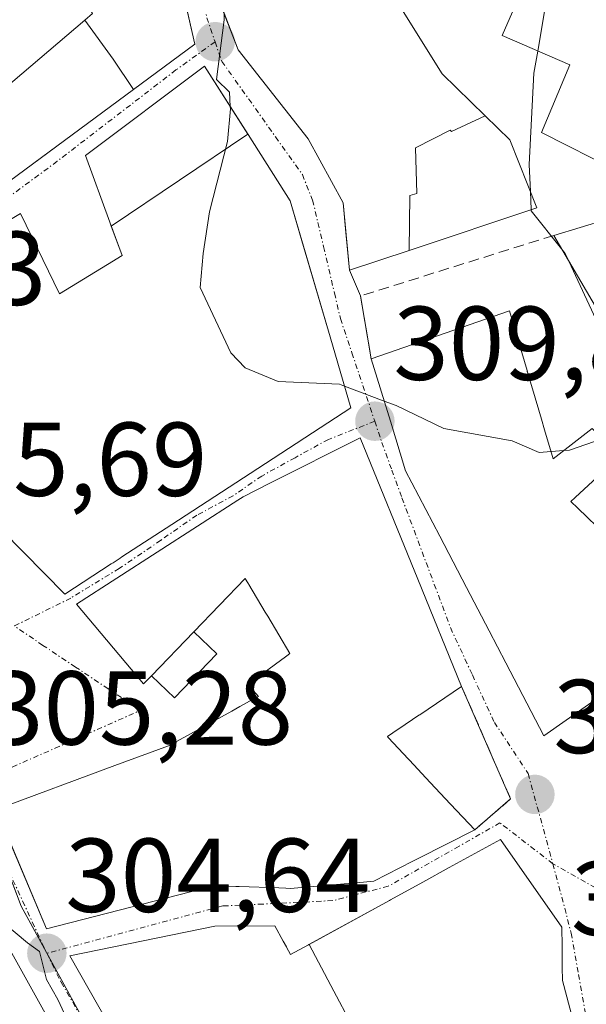
# Model space of a CAD drawing. Units: metres. Extents: x 584005 to 587475, y 4691925 to 4694280.
# Drawn here: x 587043 to 587097, y 4692157 to 4692251 of the extents above; entities that cross this region are included whole.
import ezdxf
from ezdxf.enums import TextEntityAlignment as Align

# ---------------------------------------------------------------- set-up
doc = ezdxf.new("R2010")
doc.units = ezdxf.units.M
doc.header["$MEASUREMENT"] = 0
doc.linetypes.add('TRAZO_Y_PUNTO', pattern=[1, 0.5, -0.25, 0, -0.25])
doc.linetypes.add('TRAZOSX2', pattern=[1.5, 1, -0.5])
for name, color, linetype, lineweight in [('Carátula', 7, 'Continuous', 5), ('Curva de nivel normal', 36, 'Continuous', 0), ('Edificación', 1, 'Continuous', 13), ('Edificación Cxs', 1, 'Continuous', 13), ('Edificación ligera', 1, 'Continuous', 0), ('Edificación ligera Cxs', 1, 'Continuous', 0), ('Edificación religiosa', 2, 'Continuous', 13), ('Edificación religiosa Cxs', 2, 'Continuous', 13), ('Muro lineal', 1, 'TRAZOSX2', 13), ('Núcleo urbano', 19, 'Continuous', 0), ('Núcleo urbano CxS', 19, 'Continuous', 0), ('Punto de cota en terreno', 7, 'Continuous', 0), ('Rótulo de punto de cota en terreno', 19, 'Continuous', 0), ('Vía urbana Cxs', 5, 'Continuous', 0), ('Vía urbana eje', 5, 'TRAZO_Y_PUNTO', 0)]:
    doc.layers.add(name, color=color, linetype=linetype, lineweight=lineweight)
doc.styles.add('Arial', font='txt', dxfattribs={"height": 0.2})

# ---------------------------------------------------------------- blocks, each defined once
blk = doc.blocks.new('5PATER')
at = {"layer": 'Carátula', "linetype": 'Continuous', "lineweight": 5}
h = blk.add_hatch(color=250, dxfattribs=at)
edge = h.paths.add_edge_path()
edge.add_ellipse((0.002, 0.008), major_axis=(-1.326, -1.344), ratio=0.999422, start_angle=0, end_angle=360)
blk = doc.blocks.new('*U206')
at = {"layer": 'Vía urbana Cxs', "color": 5, "linetype": 'Continuous', "lineweight": 0}
for points in [[(587053.801, 4692141.107, 304.247), (587041.34, 4692163.52, 304.713), (587038.185, 4692170.621, 305.174), (587033.6, 4692180.94, 305.309), (587030.66, 4692185.16, 305.136), (587028.68, 4692189.3, 304.632), (587025.69, 4692194.51, 305.416), (587029.33, 4692196.23, 305.507), (587025.17, 4692201.05, 305.603), (587016.92, 4692211.3, 306.556), (587014.028, 4692215.591, 306.616), (587016.74, 4692217.31, 306.738), (587020.09, 4692219.44, 306.93), (587022.267, 4692221.257, 307.039), (587023.15, 4692221.83, 307.08), (587026.41, 4692224.4, 307.221), (587030.06, 4692229.89, 307.482), (587033.97, 4692229.6, 307.53), (587059.79, 4692248.62, 309.73), (587055.63, 4692266.848, 309.634)], [(587061.74, 4692253.76, 309.904), (587063.94, 4692248.08, 310.003), (587070.6, 4692239.58, 310.332), (587073.96, 4692233.48, 310.667), (587074.229, 4692230.631, 310.668), (587074.57, 4692227.03, 310.555), (587075.62, 4692224.58, 310.368), (587076.63, 4692218.57, 310.093), (587078.471, 4692212.611, 309.868), (587079.93, 4692207.89, 309.633), (587080.535, 4692206.731, 309.566), (587083.197, 4692201.628, 309.327), (587085.748, 4692196.738, 309.161), (587087.911, 4692192.592, 309.079), (587089.511, 4692189.525, 309.053), (587093.15, 4692182.55, 308.972), (587107.2, 4692192.44, 313.376)], [(587039.39, 4692204.15, 305.921), (587047.37, 4692196.1, 305.935), (587051.801, 4692198.983, 306.434), (587051.974, 4692199.095, 306.461), (587052.635, 4692199.525, 306.562), (587052.818, 4692199.645, 306.59), (587057.576, 4692202.74, 307.235), (587065.063, 4692207.61, 308.241), (587065.063, 4692207.61, 308.241), (587074.7, 4692213.88, 309.777), (587072.71, 4692220.669, 310.164), (587070.184, 4692229.291, 310.339), (587068.9, 4692233.67, 310.302), (587064.88, 4692239.995, 310.088), (587060.72, 4692246.54, 309.846), (587049.32, 4692237.99, 308.371), (587051.667, 4692231.621, 308.434), (587052.84, 4692228.44, 308.779), (587051.446, 4692227.591, 308.523), (587046.85, 4692224.79, 308.112), (587043.11, 4692232.45, 307.777), (587035.24, 4692227.77, 307.502)], [(587042.433, 4692171.671, 305.216), (587045.62, 4692164.14, 305.037), (587045.62, 4692164.14, 305.037), (587061.74, 4692168.25, 305.397), (587063.689, 4692168.179, 305.441), (587064.007, 4692168.168, 305.449), (587067.803, 4692168.03, 305.581), (587068.466, 4692168.006, 305.617), (587068.89, 4692167.99, 305.641), (587075.897, 4692168.595, 306.022), (587076.89, 4692168.68, 306.075), (587080.614, 4692170.577, 306.333), (587081.115, 4692170.832, 306.368), (587081.135, 4692170.842, 306.37), (587086.53, 4692173.59, 306.802), (587089.96, 4692176.54, 308.054), (587085.28, 4692187.28, 308.393), (587081.097, 4692197.512, 309.11), (587075.57, 4692211.03, 309.701), (587066.966, 4692206.686, 308.349), (587064.4, 4692205.39, 308.043), (587063.897, 4692205.066, 307.983), (587048.49, 4692195.14, 305.975), (587054.88, 4692187.53, 306.072), (587055.63, 4692188.3, 306.153), (587057.83, 4692186.19, 306.232), (587061.89, 4692190.39, 306.978), (587059.69, 4692192.5, 307.097), (587064.6, 4692197.58, 307.542), (587064.777, 4692197.284, 307.514), (587064.903, 4692197.072, 307.492), (587064.933, 4692197.022, 307.486), (587066.508, 4692194.385, 307.051), (587066.749, 4692193.982, 307.012), (587068.87, 4692190.43, 306.709), (587068.561, 4692190.203, 306.67), (587068.45, 4692190.122, 306.657), (587064.85, 4692187.48, 306.436), (587065.86, 4692186.32, 306.255), (587065.494, 4692186.12, 306.255), (587065.367, 4692186.05, 306.256), (587064.09, 4692185.351, 306.273), (587063.317, 4692184.927, 306.293), (587057.397, 4692181.684, 306.038), (587057.28, 4692181.62, 306.031), (587052.154, 4692179.726, 305.804), (587040.8, 4692175.53, 305.293)], [(587096.905, 4692151.729, 306.868), (587094.92, 4692159.19, 307.565), (587094.903, 4692160.454, 307.726), (587094.875, 4692162.426, 307.977), (587094.85, 4692164.28, 308.169), (587088.99, 4692172.67, 307.582), (587084.1, 4692169.985, 306.687), (587081.574, 4692168.598, 306.307), (587078.492, 4692166.905, 306.138), (587078.372, 4692166.839, 306.131), (587070.687, 4692162.619, 305.686), (587070.651, 4692162.6, 305.685), (587068.94, 4692161.66, 305.646), (587068.554, 4692162.365, 305.629), (587068.536, 4692162.398, 305.628), (587068.236, 4692162.946, 305.614), (587067.43, 4692164.42, 305.579), (587061.71, 4692164.37, 305.331), (587047.83, 4692161.55, 305.106), (587052.459, 4692153.413, 305.226)]]:
    blk.add_polyline3d(points, dxfattribs=at)

msp = doc.modelspace()

# ---------------------------------------------------------------- linework, layer by layer
at = {"layer": 'Curva de nivel normal', "color": 36, "linetype": 'Continuous', "lineweight": 0}
for points in [[(587093.743, 4692255.037, 315), (587092.548, 4692247.977, 315)], [(587062.577, 4692251.599, 310), (587062.6, 4692250.95, 310), (587061.85, 4692245.25, 310), (587063.09, 4692244.06, 310), (587063.175, 4692242.677, 310)], [(587092.548, 4692247.977, 315), (587092.19, 4692245.86, 315), (587091.73, 4692237.13, 315), (587091.846, 4692234.555, 315)], [(587063.175, 4692242.677, 310), (587063.19, 4692242.44, 310), (587062.9, 4692239.32, 310), (587061.17, 4692232.61, 310), (587060.58, 4692228.65, 310), (587060.28, 4692225.39, 310), (587063.22, 4692219.14, 310), (587064.6, 4692217.7, 310), (587067.76, 4692216.4, 310), (587073.62, 4692216.14, 310), (587074.089, 4692215.964, 310)], [(587091.846, 4692234.555, 315), (587091.924, 4692232.831, 315)], [(587091.924, 4692232.831, 315), (587091.93, 4692232.71, 315), (587094.83, 4692229.087, 315)], [(587094.83, 4692229.087, 315), (587095.18, 4692228.65, 315), (587095.521, 4692227.914, 315)], [(587095.521, 4692227.914, 315), (587098.32, 4692221.88, 315), (587101.28, 4692216.78, 315), (587104.14, 4692212.55, 315), (587105.53, 4692205.68, 315), (587107.38, 4692202.76, 315), (587108.26, 4692201.04, 315), (587108.312, 4692200.6, 315)], [(587074.089, 4692215.964, 310), (587077.875, 4692214.541, 310)], [(587077.875, 4692214.541, 310), (587079.02, 4692214.11, 310), (587083.58, 4692211.93, 310), (587090.12, 4692210.75, 310), (587092.7, 4692209.64, 310), (587093.824, 4692209.726, 310)], [(587095.052, 4692209.82, 310), (587095.58, 4692209.86, 310), (587098.7, 4692210.921, 310)], [(587093.824, 4692209.726, 310), (587095.052, 4692209.82, 310)], [(587040.422, 4692165.587, 305), (587043.78, 4692162.78, 305), (587044.94, 4692161.97, 305), (587045.6, 4692159.27, 305), (587046.69, 4692157.36, 305), (587047.98, 4692154.65, 305), (587049.66, 4692151, 305), (587050.06, 4692147.06, 305), (587052.35, 4692144.69, 305), (587054.92, 4692140.93, 305), (587056.42, 4692139.21, 305), (587057.673, 4692137.433, 305)]]:
    msp.add_polyline3d(points, dxfattribs=at)
at = {"layer": 'Edificación', "color": 1, "linetype": 'Continuous', "lineweight": 13}
for points in [[(587080.268, 4692228.935, 319.361), (587074.57, 4692227.03, 315.372), (587073.96, 4692233.48, 320.208), (587070.6, 4692239.58, 322.084), (587063.94, 4692248.08, 320.99), (587062.221, 4692252.519, 319.039), (587061.74, 4692253.76, 318.47), (587062.01, 4692260.35, 319.009), (587066.3, 4692269.33, 318.925), (587074.56, 4692273.48, 319.41), (587078.94, 4692266.83, 323.884), (587082.62, 4692269.61, 323.539), (587087.96, 4692263.92, 326.284), (587078.26, 4692254.09, 325.868), (587083.41, 4692245.8, 329.256), (587087.524, 4692241.788, 327.095)], [(587049.277, 4692250.937, 320.124), (587050.01, 4692251.56, 320.653), (587044.63, 4692260.21, 323.903), (587055.59, 4692267.02, 321.348), (587059.79, 4692248.62, 316.807), (587053.908, 4692244.288, 319.49)], [(587053.908, 4692244.288, 319.49), (587033.97, 4692229.6, 312.47), (587030.93, 4692233.18, 313.017), (587033.1, 4692235.02, 318.826), (587032.03, 4692236.28, 319.476), (587049.277, 4692250.937, 320.124)], [(587049.277, 4692250.937, 320.124), (587051.965, 4692247.195, 320.523), (587053.908, 4692244.288, 319.49)], [(587049.277, 4692250.937, 320.124), (587051.965, 4692247.195, 320.523), (587053.908, 4692244.288, 319.49)], [(587051.8, 4692231.262, 318.017), (587051.667, 4692231.621, 317.285), (587049.32, 4692237.99, 315.403), (587060.72, 4692246.54, 314.566), (587064.853, 4692240.037, 319.288)], [(587080.268, 4692228.935, 319.361), (587080.314, 4692234.178, 321.307), (587081.004, 4692234.368, 320.845), (587080.884, 4692238.738, 321.858), (587084.194, 4692240.428, 324.061), (587084.314, 4692240.298, 323.932), (587087.524, 4692241.788, 327.095)], [(587080.268, 4692228.935, 319.361), (587080.314, 4692234.178, 321.307), (587081.004, 4692234.368, 320.845), (587080.884, 4692238.738, 321.858), (587084.194, 4692240.428, 324.061), (587084.314, 4692240.298, 323.932), (587087.524, 4692241.788, 327.095)], [(587087.524, 4692241.788, 327.095), (587089.89, 4692239.48, 325.903), (587092.46, 4692233.01, 321.772), (587080.268, 4692228.935, 319.361)], [(587064.853, 4692240.037, 319.288), (587064.88, 4692239.995, 319.361), (587068.9, 4692233.67, 320.398), (587072.71, 4692220.669, 317.152), (587074.7, 4692213.88, 317.244), (587065.063, 4692207.61, 317.788), (587057.576, 4692202.74, 316.009), (587052.818, 4692199.645, 316.72), (587052.635, 4692199.525, 316.774), (587051.974, 4692199.095, 316.806), (587051.801, 4692198.983, 316.727), (587047.37, 4692196.1, 314.726), (587039.39, 4692204.15, 316.058)], [(587051.8, 4692231.262, 318.017), (587064.853, 4692240.037, 319.288)], [(587051.8, 4692231.262, 318.017), (587064.853, 4692240.037, 319.288)], [(587035.24, 4692227.77, 312.326), (587043.11, 4692232.45, 314.962), (587046.85, 4692224.79, 315.386), (587051.446, 4692227.591, 313.76), (587052.84, 4692228.44, 317.837), (587051.8, 4692231.262, 318.017)], [(587094.08, 4692230.36, 325.001), (587099.13, 4692231.88, 324.736), (587104.93, 4692222.57, 324.778)], [(587104.93, 4692222.57, 324.778), (587100.35, 4692219.72, 322.619), (587094.08, 4692230.36, 325.001)], [(587076.63, 4692218.57, 320.747), (587081.311, 4692220.197, 323.256), (587085.278, 4692221.575, 322.999), (587089.84, 4692223.16, 321.276), (587091.532, 4692217.455, 320.282), (587091.558, 4692217.367, 320.095), (587091.564, 4692217.345, 320.049), (587091.616, 4692217.171, 319.662), (587092.051, 4692215.703, 316.926), (587092.91, 4692212.806, 316.769), (587093.211, 4692211.792, 314.595), (587094.03, 4692209.03, 320.074), (587097.77, 4692211.92, 323.519), (587100.31, 4692209.19, 321.815), (587096.135, 4692205.316, 320.276), (587095.73, 4692204.94, 321.33), (587096.386, 4692204.309, 320.948), (587099.093, 4692201.702, 318.238), (587099.277, 4692201.525, 318.011), (587100.211, 4692200.626, 319.551), (587100.228, 4692200.61, 319.625), (587100.393, 4692200.451, 320.271), (587101.37, 4692199.51, 321.376)], [(587107.2, 4692192.44, 319.137), (587093.15, 4692182.55, 317.067), (587089.511, 4692189.525, 321.382), (587087.911, 4692192.592, 320.976), (587085.748, 4692196.738, 320.621), (587083.197, 4692201.628, 320.743), (587080.535, 4692206.731, 315.869), (587079.93, 4692207.89, 320.322), (587078.471, 4692212.611, 321.202), (587076.63, 4692218.57, 320.747)], [(587055.63, 4692188.3, 316.244), (587054.88, 4692187.53, 313.72), (587048.49, 4692195.14, 312.219), (587063.897, 4692205.066, 318.488), (587064.4, 4692205.39, 319.365), (587066.966, 4692206.686, 320.038), (587075.57, 4692211.03, 320.152), (587081.097, 4692197.512, 314.617), (587085.28, 4692187.28, 318.609)], [(587086.53, 4692173.59, 314.692), (587081.135, 4692170.842, 315.169), (587081.115, 4692170.832, 315.172), (587080.614, 4692170.577, 315.242), (587076.89, 4692168.68, 315.356), (587075.897, 4692168.595, 315.564), (587068.89, 4692167.99, 315.467), (587068.466, 4692168.006, 315.463), (587067.803, 4692168.03, 315.418), (587064.007, 4692168.168, 315.569), (587063.689, 4692168.179, 314.129), (587061.74, 4692168.25, 307.718), (587045.62, 4692164.14, 312.858), (587040.8, 4692175.53, 313.161), (587052.154, 4692179.726, 314.792), (587057.28, 4692181.62, 313.812), (587057.397, 4692181.684, 313.882), (587063.317, 4692184.927, 313.921), (587064.09, 4692185.351, 314.916), (587065.367, 4692186.05, 315.277), (587065.494, 4692186.12, 315.262), (587065.86, 4692186.32, 315.342), (587064.85, 4692187.48, 313.33), (587068.45, 4692190.122, 319.594), (587068.561, 4692190.203, 319.672), (587068.87, 4692190.43, 319.956), (587066.749, 4692193.982, 312.038), (587066.508, 4692194.385, 312.236), (587064.933, 4692197.022, 317.488), (587064.903, 4692197.072, 317.547), (587064.777, 4692197.284, 317.772), (587064.6, 4692197.58, 318.02), (587059.69, 4692192.5, 318.417)], [(587055.63, 4692188.3, 316.244), (587059.69, 4692192.5, 318.417)], [(587085.28, 4692187.28, 318.609), (587081.28, 4692184.581, 322.471), (587081.204, 4692184.53, 322.551), (587079.274, 4692183.228, 322.181), (587079.23, 4692183.199, 322.156), (587078.18, 4692182.49, 322.67), (587078.259, 4692182.406, 322.491), (587080.194, 4692180.343, 317.995), (587080.283, 4692180.249, 318.005), (587082.286, 4692178.114, 317.737), (587084.231, 4692176.04, 315.052), (587086.53, 4692173.59, 314.692)], [(587070.7, 4692162.626, 312.478), (587078.372, 4692166.839, 315.05), (587078.492, 4692166.905, 315.046), (587081.574, 4692168.598, 315), (587084.1, 4692169.985, 316.889), (587088.99, 4692172.67, 313.926), (587094.85, 4692164.28, 315.226), (587094.875, 4692162.426, 315.757), (587094.903, 4692160.454, 315.904), (587094.92, 4692159.19, 315.948), (587096.905, 4692151.729, 315.051), (587098.07, 4692147.35, 314.9), (587101.717, 4692142.886, 314.152), (587101.807, 4692142.776, 314.282), (587106.24, 4692137.35, 312.298), (587106.272, 4692137.294, 312.399)], [(587063.081, 4692142.533, 315.173), (587056.87, 4692145.66, 313.562), (587056.4, 4692146.487, 314.763), (587056.246, 4692146.758, 314.406), (587056.205, 4692146.828, 314.303), (587055.806, 4692147.531, 312.998), (587054.88, 4692149.159, 312.472), (587054.872, 4692149.173, 312.472), (587053.248, 4692152.026, 312.519), (587052.459, 4692153.413, 312.426), (587047.83, 4692161.55, 311.792), (587061.71, 4692164.37, 312.476), (587067.43, 4692164.42, 311.373), (587068.236, 4692162.946, 311.798), (587068.536, 4692162.398, 312.002), (587068.554, 4692162.365, 312.036), (587068.94, 4692161.66, 313.087), (587070.651, 4692162.6, 312.498), (587070.687, 4692162.619, 312.483), (587070.7, 4692162.626, 312.478)], [(587070.7, 4692162.626, 312.478), (587072.783, 4692158.717, 316.84), (587074.977, 4692154.557, 316.378), (587076.563, 4692151.549, 316.541), (587073.443, 4692149.989, 317.491), (587070.619, 4692144.211, 316.58), (587065.801, 4692146.941, 316.588), (587063.081, 4692142.533, 315.173)], [(587070.7, 4692162.626, 312.478), (587072.783, 4692158.717, 316.84), (587074.977, 4692154.557, 316.378), (587076.563, 4692151.549, 316.541), (587073.443, 4692149.989, 317.491), (587070.619, 4692144.211, 316.58), (587065.801, 4692146.941, 316.588), (587063.081, 4692142.533, 315.173)]]:
    msp.add_polyline3d(points, dxfattribs=at)
at = {"layer": 'Edificación Cxs', "color": 1, "linetype": 'Continuous', "lineweight": 13}
for points in [[(587087.524, 4692241.788, 327.095), (587084.314, 4692240.298, 323.932), (587084.194, 4692240.428, 324.061), (587080.884, 4692238.738, 321.858), (587081.004, 4692234.368, 320.845), (587080.314, 4692234.178, 321.307), (587080.268, 4692228.935, 319.362), (587074.57, 4692227.03, 315.373), (587073.96, 4692233.48, 320.208), (587070.6, 4692239.58, 322.084), (587063.94, 4692248.08, 320.99), (587062.221, 4692252.519, 319.04), (587061.74, 4692253.76, 318.47), (587062.01, 4692260.35, 319.009), (587066.3, 4692269.33, 318.925), (587074.56, 4692273.48, 319.41), (587078.94, 4692266.83, 323.884), (587082.62, 4692269.61, 323.539), (587087.96, 4692263.92, 326.284), (587078.26, 4692254.09, 325.868), (587083.41, 4692245.8, 329.256), (587087.524, 4692241.788, 327.095)], [(587053.908, 4692244.288, 319.49), (587051.965, 4692247.195, 320.523), (587049.277, 4692250.937, 320.124), (587050.01, 4692251.56, 320.654), (587044.63, 4692260.21, 323.903), (587055.59, 4692267.02, 321.348), (587059.79, 4692248.62, 316.807), (587053.908, 4692244.288, 319.49)], [(587053.908, 4692244.288, 319.49), (587033.97, 4692229.6, 312.47), (587030.93, 4692233.18, 313.018), (587033.1, 4692235.02, 318.826), (587032.03, 4692236.28, 319.476), (587049.277, 4692250.937, 320.124), (587051.965, 4692247.195, 320.523), (587053.908, 4692244.288, 319.49)], [(587064.853, 4692240.037, 319.288), (587051.8, 4692231.262, 318.017), (587051.667, 4692231.621, 317.285), (587049.32, 4692237.99, 315.403), (587060.72, 4692246.54, 314.566), (587064.853, 4692240.037, 319.288)], [(587080.268, 4692228.935, 319.362), (587080.314, 4692234.178, 321.307), (587081.004, 4692234.368, 320.845), (587080.884, 4692238.738, 321.858), (587084.194, 4692240.428, 324.061), (587084.314, 4692240.298, 323.932), (587087.524, 4692241.788, 327.095), (587089.89, 4692239.48, 325.903), (587092.46, 4692233.01, 321.772), (587080.268, 4692228.935, 319.362)], [(587104.93, 4692222.57, 324.778), (587100.35, 4692219.72, 322.619), (587094.08, 4692230.36, 325.001), (587099.13, 4692231.88, 324.736), (587104.93, 4692222.57, 324.778)], [(587059.69, 4692192.5, 318.417), (587055.63, 4692188.3, 316.244), (587054.88, 4692187.53, 313.72), (587048.49, 4692195.14, 312.22), (587063.897, 4692205.066, 318.488), (587064.4, 4692205.39, 319.365), (587066.966, 4692206.686, 320.038), (587075.57, 4692211.03, 320.152), (587081.097, 4692197.512, 314.617), (587085.28, 4692187.28, 318.609), (587081.28, 4692184.581, 322.471), (587081.204, 4692184.53, 322.551), (587079.274, 4692183.228, 322.181), (587079.23, 4692183.199, 322.156), (587078.18, 4692182.49, 322.67), (587078.259, 4692182.406, 322.491), (587080.194, 4692180.343, 317.995), (587080.283, 4692180.249, 318.005), (587082.286, 4692178.114, 317.737), (587084.231, 4692176.04, 315.052), (587086.53, 4692173.59, 314.692), (587081.135, 4692170.842, 315.169), (587081.115, 4692170.832, 315.172), (587080.614, 4692170.577, 315.242), (587076.89, 4692168.68, 315.356), (587075.897, 4692168.595, 315.564), (587068.89, 4692167.99, 315.467), (587068.466, 4692168.006, 315.463), (587067.803, 4692168.03, 315.418), (587064.007, 4692168.168, 315.569), (587063.689, 4692168.179, 314.129), (587061.74, 4692168.25, 307.719), (587045.62, 4692164.14, 312.858), (587040.8, 4692175.53, 313.162), (587052.154, 4692179.726, 314.792), (587057.28, 4692181.62, 313.812), (587057.397, 4692181.684, 313.882), (587063.317, 4692184.927, 313.921), (587064.09, 4692185.351, 314.916), (587065.367, 4692186.05, 315.277), (587065.494, 4692186.12, 315.262), (587065.86, 4692186.32, 315.342), (587064.85, 4692187.48, 313.33), (587068.45, 4692190.122, 319.594), (587068.561, 4692190.203, 319.672), (587068.87, 4692190.43, 319.956), (587066.749, 4692193.982, 312.038), (587066.508, 4692194.385, 312.236), (587064.933, 4692197.022, 317.489), (587064.903, 4692197.072, 317.547), (587064.777, 4692197.284, 317.772), (587064.6, 4692197.58, 318.02), (587059.69, 4692192.5, 318.417)]]:
    msp.add_polyline3d(points, close=True, dxfattribs=at)
for points in [[(587035.24, 4692227.77, 312.326), (587043.11, 4692232.45, 314.962), (587046.85, 4692224.79, 315.386), (587051.446, 4692227.591, 313.76), (587052.84, 4692228.44, 317.838), (587051.8, 4692231.262, 318.017), (587051.8, 4692231.262, 318.017), (587064.853, 4692240.037, 319.288), (587064.88, 4692239.995, 319.36), (587068.9, 4692233.67, 320.398), (587072.71, 4692220.669, 317.152), (587074.7, 4692213.88, 317.243), (587065.063, 4692207.61, 317.788), (587057.576, 4692202.74, 316.009), (587052.818, 4692199.645, 316.72), (587052.635, 4692199.525, 316.774), (587051.974, 4692199.095, 316.807), (587051.801, 4692198.983, 316.727), (587047.37, 4692196.1, 314.726), (587039.39, 4692204.15, 316.058)], [(587107.2, 4692192.44, 319.137), (587093.15, 4692182.55, 317.067), (587089.511, 4692189.525, 321.382), (587087.911, 4692192.592, 320.976), (587085.748, 4692196.738, 320.621), (587083.197, 4692201.628, 320.743), (587080.535, 4692206.731, 315.87), (587079.93, 4692207.89, 320.322), (587078.471, 4692212.611, 321.202), (587076.63, 4692218.57, 320.747), (587081.311, 4692220.197, 323.256), (587085.278, 4692221.575, 322.999), (587089.84, 4692223.16, 321.276), (587091.532, 4692217.455, 320.282), (587091.558, 4692217.367, 320.095), (587091.564, 4692217.345, 320.049), (587091.616, 4692217.171, 319.662), (587092.051, 4692215.703, 316.925), (587092.91, 4692212.806, 316.769), (587093.211, 4692211.792, 314.595), (587094.03, 4692209.03, 320.074), (587097.77, 4692211.92, 323.519)], [(587100.31, 4692209.19, 321.816), (587096.135, 4692205.316, 320.276), (587095.73, 4692204.94, 321.33), (587096.386, 4692204.309, 320.948), (587099.093, 4692201.702, 318.237)], [(587074.977, 4692154.557, 316.378), (587072.783, 4692158.717, 316.84), (587070.7, 4692162.626, 312.478), (587078.372, 4692166.839, 315.05), (587078.492, 4692166.905, 315.046), (587081.574, 4692168.598, 315), (587084.1, 4692169.985, 316.889), (587088.99, 4692172.67, 313.926), (587094.85, 4692164.28, 315.225), (587094.875, 4692162.426, 315.757), (587094.903, 4692160.454, 315.904), (587094.92, 4692159.19, 315.948), (587096.905, 4692151.729, 315.052)], [(587052.459, 4692153.413, 312.426), (587047.83, 4692161.55, 311.792), (587061.71, 4692164.37, 312.475), (587067.43, 4692164.42, 311.373), (587068.236, 4692162.946, 311.798), (587068.536, 4692162.398, 312.002), (587068.554, 4692162.365, 312.035), (587068.94, 4692161.66, 313.087), (587070.651, 4692162.6, 312.498), (587070.687, 4692162.619, 312.482), (587070.7, 4692162.626, 312.478), (587070.7, 4692162.626, 312.478), (587072.783, 4692158.717, 316.84), (587074.977, 4692154.557, 316.378)]]:
    msp.add_polyline3d(points, dxfattribs=at)
at = {"layer": 'Edificación ligera', "color": 1, "linetype": 'Continuous', "lineweight": 0}
for points in [[(587055.63, 4692188.3, 316.244), (587059.69, 4692192.5, 318.417)], [(587059.69, 4692192.5, 318.417), (587061.89, 4692190.39, 312.313), (587057.83, 4692186.19, 306.84), (587055.63, 4692188.3, 316.244)]]:
    msp.add_polyline3d(points, dxfattribs=at)
at = {"layer": 'Edificación ligera Cxs', "color": 1, "linetype": 'Continuous', "lineweight": 0}
msp.add_polyline3d([(587055.63, 4692188.3, 316.244), (587059.69, 4692192.5, 318.417), (587061.89, 4692190.39, 312.313), (587057.83, 4692186.19, 306.84), (587055.63, 4692188.3, 316.244)], close=True, dxfattribs=at)
at = {"layer": 'Edificación religiosa', "color": 2, "linetype": 'Continuous', "lineweight": 13}
msp.add_polyline3d([(587107.51, 4692232.8, 336.531), (587092.91, 4692240.2, 339.541), (587094.464, 4692243.914, 345.77), (587095.61, 4692246.65, 351.281), (587089.15, 4692249.45, 344.836), (587091.91, 4692255.83, 351.275), (587098.29, 4692253.07, 351.619), (587100.446, 4692258.231, 346.311), (587102.73, 4692263.7, 337.264), (587124.76, 4692252.32, 337.202), (587124.007, 4692250.536, 339.607), (587123.76, 4692249.95, 339.79), (587123.978, 4692249.787, 339.457), (587124.065, 4692249.721, 339.216), (587124.079, 4692249.711, 339.177)], dxfattribs=at)
at = {"layer": 'Edificación religiosa Cxs', "color": 2, "linetype": 'Continuous', "lineweight": 13}
msp.add_polyline3d([(587107.51, 4692232.8, 336.531), (587092.91, 4692240.2, 339.541), (587094.464, 4692243.914, 345.77), (587095.61, 4692246.65, 351.282), (587089.15, 4692249.45, 344.837), (587091.91, 4692255.83, 351.274), (587098.29, 4692253.07, 351.619)], dxfattribs=at)
at = {"layer": 'Muro lineal', "color": 1, "linetype": 'TRAZOSX2', "lineweight": 13}
for points in [[(587094.08, 4692230.36, 325.001), (587075.62, 4692224.58, 310.505), (587076.63, 4692218.57, 320.747)], [(587085.28, 4692187.28, 318.609), (587089.96, 4692176.54, 310.946), (587086.53, 4692173.59, 314.692)]]:
    msp.add_polyline3d(points, dxfattribs=at)
at = {"layer": 'Núcleo urbano', "color": 19, "linetype": 'Continuous', "lineweight": 0}
msp.add_polyline3d([(587049.96, 4692153.908, 304.776), (587045.646, 4692161.794, 304.95), (587045.531, 4692162.004, 304.941), (587043.195, 4692166.276, 305.013), (587041.524, 4692170.677, 305.172), (587038.748, 4692177.99, 305.32), (587034.401, 4692189.443, 305.476), (587033.733, 4692190.855, 305.491), (587027.532, 4692203.972, 305.908), (587016.596, 4692217.219, 306.73), (587015.908, 4692218.053, 306.744), (587014.577, 4692219.665, 306.739), (587014.273, 4692220.034, 306.738), (587014.166, 4692220.163, 306.737), (587021.25, 4692228.436, 307.124), (587023.88, 4692231.508, 307.293), (587027.315, 4692235.519, 307.48), (587031.09, 4692243.249, 307.784), (587034.474, 4692250.18, 308.093), (587035.584, 4692252.452, 308.16), (587035.543, 4692252.964, 308.16), (587035.393, 4692254.842, 308.183), (587035.052, 4692259.099, 308.27)], dxfattribs=at)
at = {"layer": 'Núcleo urbano CxS', "color": 19, "linetype": 'Continuous', "lineweight": 0}
for points in [[(587111.586, 4692071.7, 303.054), (587083.233, 4692096.509, 303.642), (587065.301, 4692109.268, 304.582), (587048.581, 4692122.498, 304.268), (587052.124, 4692136.679, 303.509), (587053.574, 4692147.3, 305.025), (587043.195, 4692166.276, 305.013), (587034.401, 4692189.443, 305.476), (587027.532, 4692203.972, 305.908), (587014.166, 4692220.163, 306.737), (587027.314, 4692235.519, 307.48), (587035.584, 4692252.452, 308.16), (587035.051, 4692259.099, 308.27), (587057.248, 4692267.226, 309.741), (587077.839, 4692278.453, 311.749), (587082.41, 4692279.26, 312.188), (587069.43, 4692295.824, 318.505), (587076.667, 4692299.346, 323.508), (587088.329, 4692301.693, 324.26), (587100.33, 4692305.188, 327.384)], [(586988.189, 4692267.328, 305.315), (586999.912, 4692252.013, 307.184), (587016.632, 4692253.791, 307.75), (587035.051, 4692259.099, 308.27), (587035.051, 4692259.099, 308.27), (587035.584, 4692252.452, 308.16), (587027.314, 4692235.519, 307.48), (587014.166, 4692220.163, 306.737), (587027.532, 4692203.972, 305.908), (587034.401, 4692189.443, 305.476), (587043.195, 4692166.276, 305.013), (587053.574, 4692147.3, 305.025), (587052.124, 4692136.679, 303.509), (587048.581, 4692122.498, 304.268), (587065.301, 4692109.268, 304.582), (587083.233, 4692096.509, 303.642), (587111.586, 4692071.7, 303.054), (587134.192, 4692049.213, 303.497)]]:
    msp.add_polyline3d(points, dxfattribs=at)
at = {"layer": 'Vía urbana Cxs', "color": 5, "linetype": 'Continuous', "lineweight": 0}
for points in [[(587066.3, 4692269.33, 310.418), (587062.01, 4692260.35, 309.888), (587061.74, 4692253.76, 309.904), (587063.94, 4692248.08, 310.003), (587070.6, 4692239.58, 310.332), (587073.96, 4692233.48, 310.667), (587074.229, 4692230.631, 310.668), (587074.57, 4692227.03, 310.555)], [(587059.79, 4692248.62, 309.73), (587055.629, 4692266.848, 309.634)], [(587033.97, 4692229.6, 307.53), (587059.79, 4692248.62, 309.73)], [(587065.063, 4692207.61, 308.241), (587074.7, 4692213.88, 309.777), (587072.71, 4692220.669, 310.164), (587070.184, 4692229.291, 310.339), (587068.9, 4692233.67, 310.302), (587064.88, 4692239.995, 310.088), (587060.72, 4692246.54, 309.846), (587049.32, 4692237.99, 308.371), (587051.667, 4692231.621, 308.434), (587052.84, 4692228.44, 308.779)], [(587052.84, 4692228.44, 308.779), (587051.446, 4692227.591, 308.523), (587046.85, 4692224.79, 308.112), (587043.11, 4692232.45, 307.777), (587035.24, 4692227.77, 307.502), (587037.22, 4692223.93, 307.508)], [(587074.57, 4692227.03, 310.555), (587075.62, 4692224.58, 310.368)], [(587075.62, 4692224.58, 310.368), (587076.63, 4692218.57, 310.093)], [(587037.22, 4692223.93, 307.508), (587035.367, 4692222.795, 307.413), (587035.304, 4692222.757, 307.409), (587032.489, 4692221.033, 307.286), (587031.39, 4692220.36, 307.253), (587030.69, 4692221.56, 307.304), (587021.53, 4692215.41, 306.746), (587029.54, 4692205.95, 305.948), (587033.96, 4692208.65, 305.972), (587034.727, 4692207.737, 305.935), (587038.34, 4692203.44, 305.859), (587039.39, 4692204.15, 305.921), (587047.37, 4692196.1, 305.935), (587051.801, 4692198.983, 306.434), (587051.974, 4692199.095, 306.461), (587052.635, 4692199.525, 306.562), (587052.818, 4692199.645, 306.59), (587057.576, 4692202.74, 307.235)], [(587076.63, 4692218.57, 310.093), (587078.471, 4692212.611, 309.868), (587079.93, 4692207.89, 309.633), (587080.535, 4692206.731, 309.566), (587083.197, 4692201.628, 309.327), (587085.748, 4692196.738, 309.161), (587087.911, 4692192.592, 309.079), (587089.511, 4692189.525, 309.053), (587093.15, 4692182.55, 308.972), (587107.2, 4692192.44, 313.376), (587107.458, 4692192.157, 313.483), (587108.86, 4692190.62, 314.269), (587105.6, 4692187.63, 310.397), (587110.515, 4692182.256, 312.306), (587110.543, 4692182.226, 312.304), (587122.94, 4692168.67, 311.275), (587123.249, 4692168.953, 311.728), (587127.833, 4692173.148, 316.659)], [(587085.28, 4692187.28, 308.393), (587081.097, 4692197.512, 309.11), (587075.57, 4692211.03, 309.701), (587066.966, 4692206.686, 308.349), (587064.4, 4692205.39, 308.043), (587063.897, 4692205.066, 307.983), (587048.49, 4692195.14, 305.975), (587054.88, 4692187.53, 306.072), (587055.63, 4692188.3, 306.153)], [(587057.576, 4692202.74, 307.235), (587065.063, 4692207.61, 308.241)], [(587059.69, 4692192.5, 307.097), (587064.6, 4692197.58, 307.542), (587064.777, 4692197.284, 307.514), (587064.903, 4692197.072, 307.492), (587064.933, 4692197.022, 307.486), (587066.508, 4692194.385, 307.051), (587066.749, 4692193.982, 307.012), (587068.87, 4692190.43, 306.709), (587068.561, 4692190.203, 306.67), (587068.45, 4692190.122, 306.657), (587064.85, 4692187.48, 306.436), (587065.86, 4692186.32, 306.255)], [(587055.63, 4692188.3, 306.153), (587057.83, 4692186.19, 306.232), (587061.89, 4692190.39, 306.978), (587059.69, 4692192.5, 307.097)], [(587086.53, 4692173.59, 306.802), (587089.96, 4692176.54, 308.054), (587085.28, 4692187.28, 308.393)], [(587065.86, 4692186.32, 306.255), (587065.494, 4692186.12, 306.255), (587065.367, 4692186.05, 306.256), (587064.09, 4692185.351, 306.273), (587063.317, 4692184.927, 306.293), (587057.397, 4692181.684, 306.038), (587057.28, 4692181.62, 306.031), (587052.154, 4692179.726, 305.804), (587040.8, 4692175.53, 305.293), (587042.433, 4692171.671, 305.216), (587045.62, 4692164.14, 305.037)], [(587045.62, 4692164.14, 305.037), (587061.74, 4692168.25, 305.397), (587063.689, 4692168.179, 305.441), (587064.007, 4692168.168, 305.449), (587067.803, 4692168.03, 305.581), (587068.466, 4692168.006, 305.617), (587068.89, 4692167.99, 305.641), (587075.897, 4692168.595, 306.022), (587076.89, 4692168.68, 306.075), (587080.614, 4692170.577, 306.333), (587081.115, 4692170.832, 306.368), (587081.135, 4692170.842, 306.37), (587086.53, 4692173.59, 306.802)], [(587096.905, 4692151.729, 306.868), (587094.92, 4692159.19, 307.565), (587094.903, 4692160.454, 307.726), (587094.875, 4692162.426, 307.977), (587094.85, 4692164.28, 308.169), (587088.99, 4692172.67, 307.582), (587084.1, 4692169.985, 306.687), (587081.574, 4692168.598, 306.307), (587078.492, 4692166.905, 306.138), (587078.372, 4692166.839, 306.131), (587070.687, 4692162.619, 305.686), (587070.651, 4692162.6, 305.685), (587068.94, 4692161.66, 305.646), (587068.554, 4692162.365, 305.629), (587068.536, 4692162.398, 305.628), (587068.236, 4692162.946, 305.614), (587067.43, 4692164.42, 305.579), (587061.71, 4692164.37, 305.331), (587047.83, 4692161.55, 305.106), (587052.459, 4692153.413, 305.226)], [(587058.57, 4692138.82, 305.035), (587053.801, 4692141.107, 304.247), (587041.34, 4692163.52, 304.713)]]:
    msp.add_polyline3d(points, dxfattribs=at)
at = {"layer": 'Vía urbana eje', "color": 5, "linetype": 'TRAZO_Y_PUNTO', "lineweight": 0}
for points in [[(587056.947, 4692270.721, 309.846), (587058.72, 4692266.43, 309.826), (587058.95, 4692264.14, 309.81), (587060.27, 4692255.48, 309.816), (587060.93, 4692251.16, 309.855), (587061.72, 4692248.86, 309.908)], [(587061.72, 4692248.86, 309.908), (587057.98, 4692246.17, 309.555), (587046.64, 4692237.45, 308.084), (587039.32, 4692232.05, 307.637), (587026.166, 4692221.833, 307.2), (587018.258, 4692215.508, 306.688)], [(587061.72, 4692248.86, 309.908), (587062.36, 4692246.99, 309.954), (587064.93, 4692243.39, 310.077), (587067.49, 4692239.78, 310.186), (587070.06, 4692236.18, 310.304), (587071.04, 4692233.73, 310.329), (587072.09, 4692229.29, 310.403), (587073.13, 4692224.84, 310.331)], [(587073.13, 4692224.84, 310.331), (587073.7, 4692222.42, 310.222), (587074.8, 4692219.15, 310.108), (587076.98, 4692212.61, 309.845)], [(587076.98, 4692212.61, 309.845), (587072.55, 4692210.88, 309.42), (587069.36, 4692209.13, 308.886), (587066.18, 4692207.38, 308.304), (587063.446, 4692205.497, 307.98), (587059.964, 4692203.625, 307.527), (587056.524, 4692201.243, 307.082), (587052.555, 4692198.545, 306.509), (587047.925, 4692195.714, 305.959), (587042.525, 4692193.064, 305.653)], [(587076.98, 4692212.61, 309.845), (587077.65, 4692210.59, 309.772), (587078.61, 4692207.95, 309.649), (587079.57, 4692205.3, 309.503), (587081.12, 4692201.17, 309.27), (587082.67, 4692197.03, 309.13), (587084.21, 4692192.9, 309.024), (587086.31, 4692188.38, 308.909), (587088.41, 4692183.85, 307.982), (587091.633, 4692178.952, 308.847), (587094.01, 4692170.34, 308.477)], [(587038.25, 4692177.77, 305.316), (587042.34, 4692179.58, 305.422), (587046.43, 4692181.38, 305.613), (587054.61, 4692185, 305.973), (587051.5, 4692187.06, 305.831), (587048.39, 4692189.13, 305.753), (587045.27, 4692191.2, 305.674), (587042.525, 4692193.064, 305.653)], [(587038.25, 4692177.77, 305.316), (587040.09, 4692173.77, 305.277), (587041.94, 4692169.78, 305.159), (587043.79, 4692165.78, 305.009), (587045.63, 4692161.79, 304.948)], [(587094.01, 4692170.34, 308.477), (587088.941, 4692174.246, 307.573), (587085.038, 4692172.01, 306.749), (587078.265, 4692168.2, 306.133), (587072.973, 4692166.821, 305.841), (587066.3, 4692166.49, 305.518), (587062.47, 4692166.31, 305.389), (587045.63, 4692161.79, 304.948)], [(587115.03, 4692159.58, 310.135), (587108.207, 4692162.969, 309.544), (587104.757, 4692164.239, 309.32), (587094.01, 4692170.34, 308.477)], [(587094.01, 4692170.34, 308.477), (587095.75, 4692163.72, 308.155)], [(587095.75, 4692163.72, 308.155), (587096.46, 4692159.77, 307.665), (587097.16, 4692155.81, 307.341), (587097.87, 4692151.85, 306.966), (587099.2, 4692148.1, 306.569), (587101.56, 4692144.62, 306.351), (587104.37, 4692140.87, 306.1), (587107.19, 4692137.11, 305.832), (587112.39, 4692129.71, 305.341), (587114.99, 4692126, 305.165)], [(587045.63, 4692161.79, 304.948), (587047.01, 4692159.02, 305.122), (587049.32, 4692155.02, 304.739), (587051.62, 4692151.02, 305.193), (587053.93, 4692147.01, 305.013), (587056.23, 4692143.01, 305.103), (587060.11, 4692140.39, 305.24), (587064, 4692137.77, 305.276), (587067.88, 4692135.15, 305.274), (587071.41, 4692133.3, 305.21), (587074.95, 4692131.44, 305.235), (587078.48, 4692129.58, 305.221), (587082.02, 4692127.73, 305.138), (587084.91, 4692124.75, 305.138), (587087.81, 4692121.77, 305.123), (587090.7, 4692118.79, 305.049), (587097.8, 4692112.83, 304.931)]]:
    msp.add_polyline3d(points, dxfattribs=at)

# ---------------------------------------------------------------- block references
at = {"layer": 'Punto de cota en terreno', "linetype": 'Continuous', "lineweight": 0}
for p in [(587061.73, 4692248.86, 309.9), (587076.99, 4692212.61, 309.89), (587092.28, 4692176.96, 308.85), (587045.64, 4692161.79, 304.64)]:
    msp.add_blockref('5PATER', p, dxfattribs=at)
at = {"layer": 'Vía urbana Cxs', "color": 5, "linetype": 'Continuous', "lineweight": 0}
msp.add_blockref('*U206', (0, 0), dxfattribs=at)

# ---------------------------------------------------------------- texts
at = {"layer": 'Rótulo de punto de cota en terreno', "color": 19, "linetype": 'Continuous', "lineweight": 0, "style": 'Arial'}
for s, p in [('306,73', (587016.434, 4692221.534)), ('309,89', (587078.754, 4692214.374)), ('305,69', (587031.824, 4692203.294)), ('305,28', (587040.024, 4692179.534)), ('308,85', (587094.044, 4692178.724)), ('304,64', (587047.404, 4692163.554)), ('310,29', (587095.729, 4692161.344))]:
    msp.add_text(s, height=7, dxfattribs=at).set_placement(p, align=Align.BOTTOM_LEFT)

doc.saveas('drawing.dxf')
